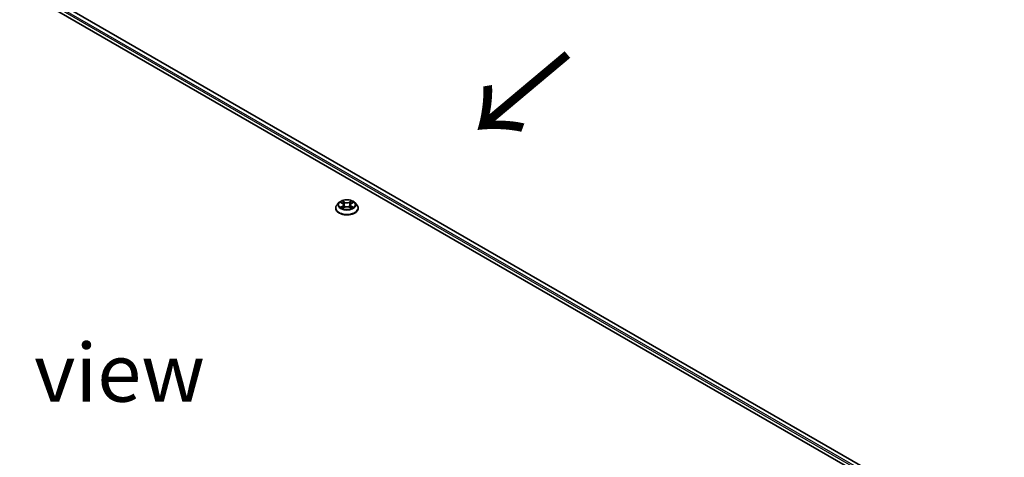
# Model space of a CAD drawing. Units: millimetres. Extents: x 0 to 9304, y 0 to 2108.
# Drawn here: x 53 to 81, y 119 to 131 of the extents above; entities that cross this region are included whole.
import ezdxf

# ---------------------------------------------------------------- set-up
doc = ezdxf.new("R2010")
doc.units = ezdxf.units.MM
doc.header["$LTSCALE"] = 0.666667
for name, color, linetype, lineweight in [('Symbol (ISO)', 7, 'Continuous', 18), ('Visible (ISO)', 7, 'Continuous', 35), ('Visible Narrow (ISO)', 7, 'Continuous', 25)]:
    doc.layers.add(name, color=color, linetype=linetype, lineweight=lineweight)
doc.styles.add('Note Text (TK)', font='MS PGothic.ttf')

msp = doc.modelspace()

# ---------------------------------------------------------------- linework, layer by layer
at = {"layer": 'Visible (ISO)'}
for p, q in [((44.92489, 136.77403), (81.0659, 115.908)), ((80.8113, 116.30754), (45.46477, 136.71487)), ((61.91107, 125.91009), (61.91107, 125.91378)), ((62.00543, 126.06971), (61.95031, 126.00822)), ((62.05941, 126.07646), (62.10672, 126.04818)), ((62.11539, 125.90801), (62.16466, 125.93547)), ((62.13585, 126.00933), (62.14496, 125.92449)), ((62.30193, 125.93547), (62.3512, 125.90801)), ((62.33073, 126.00933), (62.32163, 125.92449)), ((62.35986, 126.04818), (62.40717, 126.07646)), ((62.40716, 126.07648), (62.40718, 126.07649)), ((62.46116, 126.06971), (62.51627, 126.00822)), ((62.55551, 125.91009), (62.55551, 125.91378))]:
    msp.add_line(p, q, dxfattribs=at)
for points, knots in [([(62.46116, 126.06971), (62.44752, 126.08492), (62.43021, 126.09826), (62.38935, 126.12124), (62.36555, 126.13069), (62.31447, 126.1445), (62.28721, 126.14886), (62.23195, 126.15221), (62.20396, 126.15123), (62.14981, 126.14402), (62.12365, 126.13779), (62.07558, 126.12045), (62.05368, 126.10932), (62.02394, 126.08802), (62.01396, 126.07923), (62.00543, 126.06971)], [1.26296478, 1.26296478, 1.26296478, 1.26296478, 1.5839777, 1.5839777, 1.9184063, 1.9184063, 2.25148375, 2.25148375, 2.58279719, 2.58279719, 2.9145331, 2.9145331, 3.24851107, 3.24851107, 3.4494242, 3.4494242, 3.4494242, 3.4494242]), ([(62.10537, 126.11906), (62.10533, 126.1191), (62.10528, 126.11913), (62.10518, 126.11923), (62.10511, 126.11929), (62.10505, 126.11934)], [-0.000230599076, -0.000230599076, -0.000230599076, -0.000230599076, 0, 0, 0.000338329447, 0.000338329447, 0.000338329447, 0.000338329447]), ([(62.10505, 126.11934), (62.10509, 126.11928), (62.10513, 126.11922), (62.10519, 126.11911), (62.10522, 126.11907), (62.10525, 126.11902)], [-0.000338329447, -0.000338329447, -0.000338329447, -0.000338329447, 0, 0, 0.000241517914, 0.000241517914, 0.000241517914, 0.000241517914]), ([(62.34786, 126.09576), (62.35409, 126.10438), (62.35764, 126.11325), (62.36146, 126.11922), (62.3615, 126.11928), (62.36154, 126.11934)], [0, 0, 0, 0, 0.0320559737, 0.0320559737, 0.0323943032, 0.0323943032, 0.0323943032, 0.0323943032]), ([(62.36154, 126.11934), (62.36147, 126.11929), (62.36141, 126.11923), (62.36076, 126.11866), (62.36018, 126.11812), (62.35959, 126.11758)], [-0.03239430317, -0.03239430317, -0.03239430317, -0.03239430317, -0.03205597372, -0.03205597372, -0.02897275834, -0.02897275834, -0.02897275834, -0.02897275834]), ([(61.95031, 126.00822), (61.94534, 126.00268), (61.94079, 125.99695), (61.93257, 125.98514), (61.92891, 125.97907), (61.92255, 125.9666), (61.91985, 125.96022), (61.9155, 125.94722), (61.91384, 125.94061), (61.91163, 125.92726), (61.91107, 125.92052), (61.91107, 125.91378)], [3.449424205, 3.449424205, 3.449424205, 3.449424205, 3.544937527, 3.544937527, 3.64045085, 3.64045085, 3.735964172, 3.735964172, 3.831477495, 3.831477495, 3.926990817, 3.926990817, 3.926990817, 3.926990817]), ([(61.91107, 125.91009), (61.91107, 125.89022), (61.9163, 125.8704), (61.93662, 125.83243), (61.95206, 125.81437), (61.99192, 125.7816), (62.01667, 125.76703), (62.07266, 125.74325), (62.10392, 125.73407), (62.16965, 125.72198), (62.2041, 125.71906), (62.27279, 125.7197), (62.30702, 125.72326), (62.37195, 125.73655), (62.40262, 125.74628), (62.4574, 125.7711), (62.48148, 125.7862), (62.52033, 125.82048), (62.53517, 125.83965), (62.55172, 125.87622), (62.55551, 125.89314), (62.55551, 125.91009)], [3.92699082, 3.92699082, 3.92699082, 3.92699082, 4.2267014, 4.2267014, 4.53911238, 4.53911238, 4.86360542, 4.86360542, 5.18933336, 5.18933336, 5.51408383, 5.51408383, 5.83843868, 5.83843868, 6.16327278, 6.16327278, 6.48907018, 6.48907018, 6.81298523, 6.81298523, 7.06858347, 7.06858347, 7.06858347, 7.06858347]), ([(62.07029, 126.06996), (62.06367, 126.07748), (62.05357, 126.08176), (62.04391, 126.08388), (62.0438, 126.0839), (62.0437, 126.08392)], [0.0019022161, 0.0019022161, 0.0019022161, 0.0019022161, 0.0320559737, 0.0320559737, 0.0323943032, 0.0323943032, 0.0323943032, 0.0323943032]), ([(62.0437, 126.08392), (62.04379, 126.08388), (62.04389, 126.08385), (62.04488, 126.08347), (62.04577, 126.08312), (62.04667, 126.08275)], [-0.03239430317, -0.03239430317, -0.03239430317, -0.03239430317, -0.03205597372, -0.03205597372, -0.02897275834, -0.02897275834, -0.02897275834, -0.02897275834]), ([(62.04419, 125.93602), (62.04412, 125.936), (62.04406, 125.93597), (62.04389, 125.93591), (62.04379, 125.93587), (62.0437, 125.93584)], [-0.000230599076, -0.000230599076, -0.000230599076, -0.000230599076, 0, 0, 0.000338329447, 0.000338329447, 0.000338329447, 0.000338329447]), ([(62.0437, 125.93584), (62.0438, 125.93586), (62.04391, 125.93588), (62.04409, 125.93592), (62.04417, 125.93594), (62.04425, 125.93595)], [-0.000338329447, -0.000338329447, -0.000338329447, -0.000338329447, 0, 0, 0.000241517914, 0.000241517914, 0.000241517914, 0.000241517914]), ([(62.08088, 125.93179), (62.08289, 125.93012), (62.08506, 125.92845), (62.08973, 125.9251), (62.09223, 125.92343), (62.09752, 125.92014), (62.10033, 125.91851), (62.10622, 125.91532), (62.10932, 125.91376), (62.11443, 125.91136), (62.11636, 125.9105), (62.11833, 125.90965)], [4.534916607, 4.534916607, 4.534916607, 4.534916607, 4.605062038, 4.605062038, 4.675207469, 4.675207469, 4.7453529, 4.7453529, 4.815498331, 4.815498331, 4.856375894, 4.856375894, 4.856375894, 4.856375894]), ([(62.11735, 125.9091), (62.11195, 125.90944), (62.10866, 125.90598), (62.10513, 125.90054), (62.10509, 125.90048), (62.10505, 125.90042)], [0.0024310368, 0.0024310368, 0.0024310368, 0.0024310368, 0.0320559737, 0.0320559737, 0.0323943032, 0.0323943032, 0.0323943032, 0.0323943032]), ([(62.10505, 125.90042), (62.10511, 125.90047), (62.10518, 125.90053), (62.10582, 125.9011), (62.10641, 125.9016), (62.10699, 125.90209)], [-0.03239430317, -0.03239430317, -0.03239430317, -0.03239430317, -0.03205597372, -0.03205597372, -0.02897275834, -0.02897275834, -0.02897275834, -0.02897275834]), ([(62.13585, 126.00933), (62.13553, 126.01235), (62.13483, 126.01534), (62.13275, 126.02118), (62.13136, 126.02403), (62.12795, 126.02951), (62.12594, 126.03215), (62.12134, 126.03718), (62.11876, 126.03957), (62.1131, 126.04408), (62.11002, 126.0462), (62.10672, 126.04818)], [0.847301519, 0.847301519, 0.847301519, 0.847301519, 0.988509822, 0.988509822, 1.129718125, 1.129718125, 1.270926428, 1.270926428, 1.412134731, 1.412134731, 1.553343034, 1.553343034, 1.553343034, 1.553343034]), ([(62.30193, 125.93547), (62.29451, 125.93961), (62.28609, 125.94303), (62.26795, 125.94823), (62.25824, 125.95), (62.23837, 125.95178), (62.22821, 125.95178), (62.20834, 125.95), (62.19863, 125.94823), (62.18049, 125.94303), (62.17207, 125.93961), (62.16466, 125.93547)], [1.58824962, 1.58824962, 1.58824962, 1.58824962, 1.89542757, 1.89542757, 2.20260552, 2.20260552, 2.50978346, 2.50978346, 2.81696141, 2.81696141, 3.12413936, 3.12413936, 3.12413936, 3.12413936]), ([(62.35986, 126.04818), (62.35656, 126.0462), (62.35348, 126.04408), (62.34782, 126.03957), (62.34524, 126.03718), (62.34064, 126.03215), (62.33863, 126.02951), (62.33522, 126.02403), (62.33383, 126.02118), (62.33175, 126.01534), (62.33106, 126.01235), (62.33073, 126.00933)], [3.159045946, 3.159045946, 3.159045946, 3.159045946, 3.300254249, 3.300254249, 3.441462552, 3.441462552, 3.582670855, 3.582670855, 3.723879158, 3.723879158, 3.865087461, 3.865087461, 3.865087461, 3.865087461]), ([(62.34825, 125.90965), (62.35022, 125.9105), (62.35215, 125.91136), (62.35726, 125.91376), (62.36036, 125.91532), (62.36626, 125.91851), (62.36906, 125.92014), (62.37436, 125.92343), (62.37685, 125.9251), (62.38152, 125.92845), (62.38369, 125.93012), (62.3857, 125.93179)], [6.139198394, 6.139198394, 6.139198394, 6.139198394, 6.180075957, 6.180075957, 6.250221388, 6.250221388, 6.320366819, 6.320366819, 6.390512249, 6.390512249, 6.46065768, 6.46065768, 6.46065768, 6.46065768]), ([(62.36121, 125.9007), (62.36126, 125.90066), (62.3613, 125.90062), (62.36141, 125.90053), (62.36147, 125.90047), (62.36154, 125.90042)], [-0.000230599076, -0.000230599076, -0.000230599076, -0.000230599076, 0, 0, 0.000338329447, 0.000338329447, 0.000338329447, 0.000338329447]), ([(62.36154, 125.90042), (62.3615, 125.90048), (62.36146, 125.90054), (62.36139, 125.90064), (62.36136, 125.90069), (62.36133, 125.90073)], [-0.000338329447, -0.000338329447, -0.000338329447, -0.000338329447, 0, 0, 0.000241517914, 0.000241517914, 0.000241517914, 0.000241517914]), ([(62.39508, 125.93621), (62.40163, 125.93744), (62.41241, 125.93805), (62.42267, 125.93588), (62.42278, 125.93586), (62.42289, 125.93584)], [0, 0, 0, 0, 0.0320559737, 0.0320559737, 0.0323943032, 0.0323943032, 0.0323943032, 0.0323943032]), ([(62.42289, 125.93584), (62.42279, 125.93587), (62.42269, 125.93591), (62.4217, 125.93628), (62.42081, 125.9366), (62.41991, 125.93691)], [-0.03239430317, -0.03239430317, -0.03239430317, -0.03239430317, -0.03205597372, -0.03205597372, -0.02897275834, -0.02897275834, -0.02897275834, -0.02897275834]), ([(62.42289, 126.08392), (62.42278, 126.0839), (62.42267, 126.08388), (62.42249, 126.08384), (62.42241, 126.08382), (62.42234, 126.0838)], [-0.000338329447, -0.000338329447, -0.000338329447, -0.000338329447, 0, 0, 0.000241517914, 0.000241517914, 0.000241517914, 0.000241517914]), ([(62.42239, 126.08373), (62.42246, 126.08376), (62.42253, 126.08378), (62.42269, 126.08385), (62.42279, 126.08388), (62.42289, 126.08392)], [-0.000230599076, -0.000230599076, -0.000230599076, -0.000230599076, 0, 0, 0.000338329447, 0.000338329447, 0.000338329447, 0.000338329447]), ([(62.55551, 125.91378), (62.55551, 125.92052), (62.55495, 125.92726), (62.55274, 125.94061), (62.55108, 125.94722), (62.54673, 125.96022), (62.54403, 125.9666), (62.53767, 125.97907), (62.53401, 125.98514), (62.52579, 125.99695), (62.52124, 126.00268), (62.51627, 126.00822)], [0.785398163, 0.785398163, 0.785398163, 0.785398163, 0.880911486, 0.880911486, 0.976424808, 0.976424808, 1.071938131, 1.071938131, 1.167451453, 1.167451453, 1.262964775, 1.262964775, 1.262964775, 1.262964775])]:
    msp.add_open_spline(points, degree=3, knots=knots, dxfattribs=at)
for points in [[(62.35959, 126.11758), (62.3541, 126.11245), (62.3485, 126.1061), (62.34224, 126.1)], [(62.04667, 126.08275), (62.05099, 126.08099), (62.05534, 126.0789), (62.05942, 126.07648)], [(62.10699, 125.90209), (62.10974, 125.90438), (62.11251, 125.90641), (62.11538, 125.90802)], [(62.41991, 125.93691), (62.41149, 125.93982), (62.40297, 125.94162), (62.39656, 125.94284)]]:
    msp.add_open_spline(points, degree=3, dxfattribs=at)
at = {"layer": 'Visible Narrow (ISO)'}
for p, q in [((80.69664, 116.21192), (45.3413, 136.62433)), ((80.71965, 116.25307), (45.36487, 136.66516)), ((80.80154, 116.30191), (45.44811, 136.71322)), ((62.16736, 126.0846), (62.10505, 126.11934)), ((62.12434, 126.1), (62.16352, 126.07816)), ((62.36154, 126.11934), (62.29922, 126.0846)), ((62.30307, 126.07816), (62.34224, 126.1)), ((62.0437, 126.08392), (62.10387, 126.04794)), ((62.10387, 125.97181), (62.0437, 125.93584)), ((62.07002, 125.94284), (62.10785, 125.96545)), ((62.09008, 125.9249), (62.08612, 125.93129)), ((62.10505, 125.90042), (62.16736, 125.93516)), ((62.10785, 125.96545), (62.11176, 125.91262)), ((62.1121, 125.90803), (62.1121, 125.90801)), ((62.11224, 125.90607), (62.11224, 125.90607)), ((62.15791, 125.99948), (62.13801, 126.07127)), ((62.16352, 126.07816), (62.15791, 125.99948)), ((62.29922, 125.93516), (62.36154, 125.90042)), ((62.30307, 126.07816), (62.30867, 125.99948)), ((62.32857, 126.07127), (62.30867, 125.99948)), ((62.35434, 125.90607), (62.35434, 125.90607)), ((62.35449, 125.90803), (62.35449, 125.90801)), ((62.35873, 125.96545), (62.35483, 125.91262)), ((62.35873, 125.96545), (62.39656, 125.94284)), ((62.36271, 126.04794), (62.42289, 126.08392)), ((62.42289, 125.93584), (62.36271, 125.97181)), ((62.38047, 125.93129), (62.3765, 125.9249))]:
    msp.add_line(p, q, dxfattribs=at)
msp.add_ellipse((62.23329, 126.00988), major_axis=(0.23794, 0), ratio=0.57735027, dxfattribs=at)
for centre, major_axis, ratio, start_param, end_param in [((62.23329, 126.00988), (-0.2289, 0), 0.57735027, 5.30710262, 5.68847167), ((62.1205, 126.0981), (-0.00454, -0.00321), 0.18497367, 1.04331702, 2.43849919), ((62.10585, 126.07499), (0.02352, -0.047), 0.54762693, 1.22702055, 1.84227642), ((62.36073, 126.07499), (-0.02352, -0.047), 0.54762693, 4.44090888, 5.05616476), ((62.34608, 126.0981), (-0.00454, 0.00321), 0.18497367, 0.70309346, 2.09827563), ((62.23329, 126.00988), (-0.2289, 0), 0.57735027, 3.7363063, 4.11767534), ((62.23329, 125.92367), (-0.31863, 0), 0.57735027, 5.8056187, 9.90234457), ((62.23329, 125.91378), (-0.32222, 0), 0.57735027, 0, 3.14159265), ((62.23329, 125.91009), (0.32222, 0), 0.57735027, 3.14159265, 6.28318531), ((62.23329, 126.00162), (-0.25657, 0), 0.57735027, 5.8056187, 9.90234457), ((62.23329, 126.00988), (0.2289, 0), 0.57735027, 3.7363063, 4.11767534), ((62.074, 125.94101), (-0.00107, -0.00545), 0.77975364, 4.52690487, 5.92208704), ((62.05701, 125.89964), (-0.01752, -0.04183), 0.71221962, 2.67200967, 3.28726555), ((62.0901, 125.92947), (-0.00472, -0.00293), 0.72973605, 5.16344533, 5.77548257), ((62.23329, 125.98468), (0.17913, 0), 0.57735027, 2.17629431, 2.42062218), ((62.10387, 126.04341), (0.00285, 0.00477), 0.58733849, 0, 0.79427846), ((62.0356, 126.00988), (0.09491, 0), 0.57735027, 5.51524044, 7.05113018), ((62.10387, 125.96728), (0.00285, -0.00477), 0.58733849, 0.86378433, 2.3473142), ((62.0356, 126.00574), (0.10044, 0), 0.57735027, 5.51524044, 6.34508866), ((62.13417, 126.06937), (-0.00535, -0.00148), 0.22291783, 3.85158054, 5.20700366), ((62.15407, 125.99758), (-0.00535, -0.00148), 0.22288452, 3.85157383, 5.20261978), ((62.16736, 126.08006), (-0.00271, -0.00485), 0.56718618, 3.91841516, 5.40194502), ((62.23329, 126.11988), (0.10044, 0), 0.57735027, 3.94444411, 5.48033385), ((62.16736, 125.93062), (-0.00271, 0.00485), 0.56718618, 5.5063628, 6.28318531), ((62.23329, 126.12402), (-0.09491, 0), 0.57735027, 0.80285146, 2.3387412), ((62.23329, 125.89574), (0.09491, 0), 0.57735027, 0.80285146, 2.3387412), ((62.29922, 126.08006), (0.00271, -0.00485), 0.56718618, 0.88124028, 2.36477015), ((62.29922, 125.93062), (0.00271, 0.00485), 0.56718618, 0, 0.7768225), ((62.31252, 125.99758), (-0.00535, 0.00148), 0.22288452, 4.22215818, 5.57320413), ((62.43098, 126.00988), (-0.09491, 0), 0.57735027, 5.51524044, 7.05113018), ((62.33242, 126.06937), (-0.00535, 0.00148), 0.22291783, 4.2177743, 5.57319742), ((62.43098, 126.00574), (-0.10044, 0), 0.57735027, 6.22128195, 7.05113018), ((62.23329, 125.98468), (0.17913, 0), 0.57735027, 0.72097047, 0.96529834), ((62.36271, 125.96728), (-0.00285, -0.00477), 0.58733849, 3.93587111, 5.41940097), ((62.36271, 126.04341), (-0.00285, 0.00477), 0.58733849, 5.48890685, 6.28318531), ((62.23329, 126.00988), (0.2289, 0), 0.57735027, 5.30710262, 5.68847167), ((62.40957, 125.89964), (0.01752, -0.04183), 0.71221962, 2.99591976, 3.61117564), ((62.37648, 125.92947), (-0.00472, 0.00293), 0.72973605, 3.64929539, 4.26133263), ((62.39258, 125.94101), (0.00107, -0.00545), 0.77975364, 0.36109827, 1.75628044)]:
    msp.add_ellipse(centre, major_axis=major_axis, ratio=ratio, start_param=start_param, end_param=end_param, dxfattribs=at)
for points in [[(62.10525, 126.11902), (62.109, 126.11312), (62.11254, 126.10431), (62.11873, 126.09576)], [(62.12434, 126.1), (62.11746, 126.10671), (62.11139, 126.1137), (62.10537, 126.11906)], [(62.11873, 126.09576), (62.12436, 126.08797), (62.12879, 126.07888), (62.13134, 126.06972)], [(62.33525, 126.06972), (62.3378, 126.07888), (62.34222, 126.08797), (62.34786, 126.09576)], [(62.07002, 125.94284), (62.06298, 125.9415), (62.05339, 125.93946), (62.04419, 125.93602)], [(62.04425, 125.93595), (62.05433, 125.93804), (62.065, 125.93743), (62.0715, 125.93621)], [(62.0715, 125.93621), (62.07496, 125.93555), (62.07813, 125.93405), (62.08087, 125.93178)], [(62.13134, 126.06972), (62.13797, 126.04579), (62.14461, 126.02186), (62.15125, 125.99793)], [(62.15125, 125.99793), (62.15685, 125.97775), (62.16336, 125.95795), (62.17118, 125.93881)], [(62.17646, 125.94112), (62.16922, 125.96006), (62.16314, 125.9796), (62.15791, 125.99948)], [(62.30867, 125.99948), (62.30344, 125.9796), (62.29736, 125.96006), (62.29012, 125.94112)], [(62.2954, 125.93881), (62.30322, 125.95795), (62.30973, 125.97775), (62.31533, 125.99793)], [(62.31533, 125.99793), (62.32197, 126.02186), (62.32861, 126.04579), (62.33525, 126.06972)], [(62.36133, 125.90073), (62.35787, 125.90604), (62.35458, 125.90944), (62.34923, 125.9091)], [(62.3512, 125.90802), (62.35464, 125.90609), (62.35793, 125.90357), (62.36121, 125.9007)], [(62.38571, 125.93178), (62.38845, 125.93405), (62.39162, 125.93555), (62.39508, 125.93621)], [(62.42234, 126.0838), (62.41285, 126.0817), (62.40286, 126.07742), (62.39629, 126.06996)], [(62.40718, 126.07649), (62.41203, 126.07937), (62.41727, 126.08178), (62.42239, 126.08373)]]:
    msp.add_open_spline(points, degree=3, dxfattribs=at)

# ---------------------------------------------------------------- texts
at = {"layer": 'Symbol (ISO)', "color": 7, "insert": (68.6294, 130.44556), "char_height": 2.6666667, "attachment_point": 4, "rotation": 220, "line_spacing_factor": 1.5, "style": 'Note Text (TK)'}
msp.add_mtext('\\fＭＳ Ｐゴシック|b0|i0;{\\H2.6667;→}', dxfattribs=at)
at = {"layer": 'Symbol (ISO)', "color": 7, "insert": (54.79309, 121.19562), "char_height": 1.6666667, "attachment_point": 5, "line_spacing_factor": 1.5, "style": 'Note Text (TK)'}
msp.add_mtext('\\fＭＳ Ｐゴシック|b0|i0;E view', dxfattribs=at)

doc.saveas('drawing.dxf')
